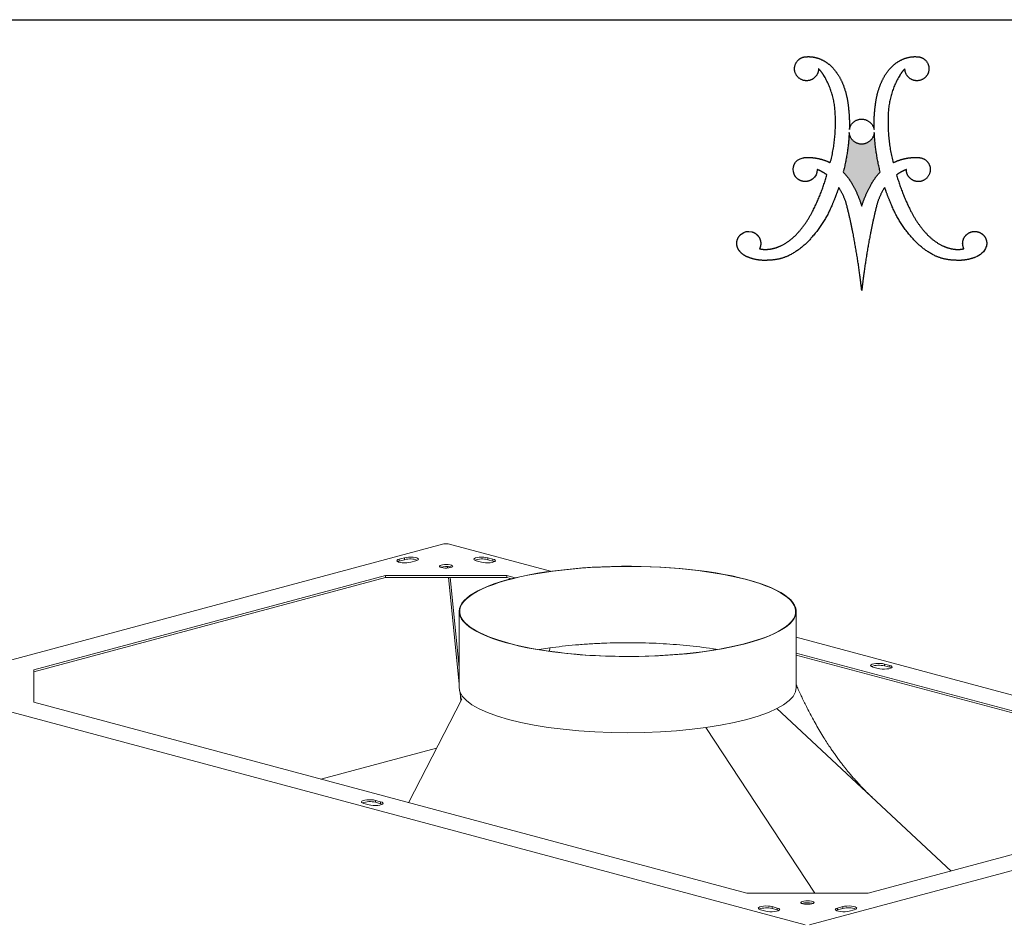
# Model space of a CAD drawing. Units: inches. Extents: x 4 to 128, y 5 to 98.
# Drawn here: x 86 to 109, y 76 to 98 of the extents above; entities that cross this region are included whole.
import ezdxf

# ---------------------------------------------------------------- set-up
doc = ezdxf.new("R2010")
doc.units = ezdxf.units.IN
doc.header["$LTSCALE"] = 12
doc.header["$MEASUREMENT"] = 0
doc.linetypes.add('SLD-Phantom', pattern=[0.5, 0.25, -0.05, 0.05, -0.05, 0.05, -0.05])
doc.linetypes.add('SLD-Solid', pattern=[0])
doc.layers.add('LOGOS', color=7, linetype='SLD-Solid')

# ---------------------------------------------------------------- blocks, each defined once
blk = doc.blocks.new('Block3')
at = {"layer": 'LOGOS'}
h = blk.add_hatch(color=7, dxfattribs=at)
edge = h.paths.add_edge_path(flags=0)
edge.add_spline(control_points=[(13.64, 11.252), (13.173, 13.096), (13.075, 14.995)], knot_values=[0, 0, 0, 0.204841, 0.204841, 0.204841], weights=[1, 0.995185, 1], degree=2, periodic=0)
edge.add_spline(control_points=[(13.075, 14.995), (12.951, 13.91), (11.86, 13.894)], knot_values=[0, 0, 0, 0.096753, 0.096753, 0.096753], weights=[1, 0.751122, 1], degree=2, periodic=0)
edge.add_spline(control_points=[(11.86, 13.894), (10.779, 13.917), (10.697, 14.995)], knot_values=[0.096753, 0.096753, 0.096753, 0.191661, 0.191661, 0.191661], weights=[1, 0.740919, 1], degree=2, periodic=0)
edge.add_spline(control_points=[(10.697, 14.995), (10.598, 13.096), (10.131, 11.252)], knot_values=[0, 0, 0, 0.204839, 0.204839, 0.204839], weights=[1, 0.995192, 1], degree=2, periodic=0)
edge.add_spline(control_points=[(10.131, 11.252), (10.668, 10.688), (11.037, 10.001)], knot_values=[0, 0, 0, 0.083679, 0.083679, 0.083679], weights=[1, 0.991069, 1], degree=2, periodic=0)
edge.add_spline(control_points=[(11.037, 10.001), (11.565, 9.053), (11.886, 8.016)], knot_values=[0.083679, 0.083679, 0.083679, 0.200539, 0.200539, 0.200539], weights=[1, 0.994563, 1], degree=2, periodic=0)
edge.add_spline(control_points=[(11.886, 8.016), (12.206, 9.053), (12.734, 10.001)], knot_values=[0, 0, 0, 0.116858, 0.116858, 0.116858], weights=[1, 0.994592, 1], degree=2, periodic=0)
edge.add_spline(control_points=[(12.734, 10.001), (13.103, 10.688), (13.64, 11.252)], knot_values=[0.116858, 0.116858, 0.116858, 0.200544, 0.200544, 0.200544], weights=[1, 0.991069, 1], degree=2, periodic=0)
for points, weights, degree in [([(5.704, 20.413), (5.192, 21.163), (5.808, 21.829)], [1, 0.782392007582, 1], 2), ([(5.808, 21.829), (6.147, 22.196), (6.646, 22.196)], [1, 0.915520253478, 1], 2), ([(6.646, 22.196), (7.33, 22.242), (7.958, 21.967)], [1, 0.971087355654, 1], 2), ([(7.958, 21.967), (8.612, 21.693), (9.097, 21.177)], [1, 0.978003939726, 1], 2), ([(14.674, 21.177), (15.16, 21.693), (15.814, 21.967)], [1, 0.978003941084, 1], 2), ([(15.814, 21.967), (16.441, 22.243), (17.126, 22.196)], [1, 0.971066397527, 1], 2), ([(17.126, 22.196), (17.625, 22.196), (17.963, 21.829)], [1, 0.915647441332, 1], 2), ([(17.963, 21.829), (18.579, 21.163), (18.068, 20.413)], [1, 0.782516345758, 1], 2), ([(7.786, 21.056), (7.786, 20.277), (7.06, 19.994)], [1, 0.825508906617, 1], 2), ([(8.282, 20.422), (8.071, 20.768), (7.786, 21.056)], [1, 0.993214072248, 1], 2), ([(9.097, 21.177), (9.69, 20.551), (10.026, 19.758)], [1, 0.983935151306, 1], 2), ([(13.745, 19.758), (14.081, 20.552), (14.674, 21.177)], [1, 0.983843828289, 1], 2), ([(15.986, 21.056), (15.7, 20.768), (15.489, 20.422)], [1, 0.993214073582, 1], 2), ([(16.711, 19.994), (15.985, 20.277), (15.986, 21.056)], [1, 0.825508921328, 1], 2), ([(7.06, 19.994), (6.215, 19.664), (5.704, 20.413)], [1, 0.782426520293, 1], 2), ([(9.374, 16.682), (9.322, 18.696), (8.282, 20.422)], [1, 0.966864706477, 1], 2), ([(10.026, 19.758), (10.403, 18.875), (10.549, 17.926)], [1, 0.99219021858, 1], 2), ([(13.222, 17.926), (13.368, 18.875), (13.745, 19.758)], [1, 0.992170410275, 1], 2), ([(15.489, 20.422), (14.449, 18.696), (14.398, 16.682)], [1, 0.966825230933, 1], 2), ([(18.068, 20.413), (17.556, 19.664), (16.711, 19.994)], [1, 0.782352803116, 1], 2), ([(10.549, 17.926), (10.751, 16.607), (10.708, 15.273)], [1, 0.995781771194, 1], 2), ([(13.064, 15.273), (13.02, 16.607), (13.222, 17.926)], [1, 0.995781651287, 1], 2), ([(8.898, 12.135), (9.49, 14.371), (9.374, 16.682)], [1, 0.98809249649, 1], 2), ([(10.708, 15.273), (10.864, 16.257), (11.86, 16.278)], [1, 0.767347385194, 1], 2), ([(11.86, 16.278), (12.869, 16.262), (13.064, 15.273)], [1, 0.777513179608, 1], 2), ([(14.398, 16.682), (14.281, 14.371), (14.873, 12.135)], [1, 0.988070443564, 1], 2), ([(10.697, 14.995), (10.598, 13.096), (10.131, 11.252)], [1, 0.995192473524, 1], 2), ([(11.86, 13.894), (10.779, 13.917), (10.697, 14.995)], [1, 0.740918939187, 1], 2), ([(13.075, 14.995), (12.951, 13.91), (11.86, 13.894)], [1, 0.751121880315, 1], 2), ([(13.64, 11.252), (13.173, 13.096), (13.075, 14.995)], [1, 0.995184565937, 1], 2), ([(6.311, 12.6), (6.502, 12.627), (6.694, 12.634)], [1, 0.998632572193, 1], 2), ([(6.694, 12.634), (7.238, 12.642), (7.77, 12.526)], [1, 0.99351309248, 1], 2), ([(7.77, 12.526), (8.358, 12.402), (8.898, 12.135)], [1, 0.992140749398, 1], 2), ([(14.873, 12.135), (15.413, 12.402), (16.002, 12.526)], [1, 0.992140749398, 1], 2), ([(16.002, 12.526), (16.533, 12.642), (17.077, 12.634)], [1, 0.993506224695, 1], 2), ([(17.077, 12.634), (17.27, 12.637), (17.46, 12.6)], [1, 0.994443271527, 1], 2), ([(17.46, 12.6), (18.226, 12.468), (18.374, 11.705)], [1, 0.822968150568, 1], 2), ([(8.582, 10.974), (8.155, 11.298), (7.652, 11.485)], [1, 0.989172361773, 1], 2), ([(10.131, 11.252), (10.668, 10.688), (11.037, 10.001)], [1, 0.991068916497, 1], 2), ([(12.734, 10.001), (13.103, 10.688), (13.64, 11.252)], [1, 0.991068917743, 1], 2), ([(16.119, 11.485), (15.616, 11.299), (15.19, 10.974)], [1, 0.98899699643, 1], 2), ([(18.374, 11.705), (18.578, 10.611), (17.492, 10.365)], [1, 0.720736525702, 1], 2), ([(7.212, 7.505), (8.061, 9.175), (8.582, 10.974)], [1, 0.995567765188, 1], 2), ([(15.19, 10.974), (15.71, 9.174), (16.559, 7.505)], [1, 0.995559903651, 1], 2), ([(9.703, 9.786), (9.426, 8.953), (9.073, 8.149)], [1, 0.998942598207, 1], 2), ([(10.516, 7.876), (10.286, 8.906), (9.703, 9.786)], [1, 0.983247167346, 1], 2), ([(11.037, 10.001), (11.565, 9.053), (11.886, 8.016)], [1, 0.994562846955, 1], 2), ([(11.886, 8.016), (12.206, 9.053), (12.734, 10.001)], [1, 0.994591542804, 1], 2), ([(14.068, 9.786), (13.485, 8.907), (13.256, 7.876)], [1, 0.983193332483, 1], 2), ([(14.698, 8.149), (14.346, 8.953), (14.068, 9.786)], [1, 0.998942598395, 1], 2), ([(5.901, 5.566), (6.679, 6.453), (7.212, 7.505)], [1, 0.992178496328, 1], 2), ([(9.073, 8.149), (8.394, 6.459), (7.183, 5.099)], [1, 0.985120208241, 1], 2), ([(11.064, 5.401), (10.822, 6.646), (10.516, 7.876)], [1, 0.999653947493, 1], 2), ([(13.256, 7.876), (12.949, 6.646), (12.708, 5.401)], [1, 0.999644213046, 1], 2), ([(16.588, 5.099), (15.377, 6.459), (14.698, 8.149)], [1, 0.985120208241, 1], 2), ([(16.559, 7.505), (17.093, 6.453), (17.87, 5.566)], [1, 0.992191685994, 1], 2), ([(21.707, 5.167), (21.971, 5.506), (22.371, 5.663), (22.795, 5.595)], [1, 0.906914041031, 0.906914041031, 1], 3), ([(4.213, 4.248), (5.194, 4.732), (5.901, 5.566)], [1, 0.979132839429, 1], 2), ([(7.183, 5.099), (6.25, 3.965), (4.94, 3.3)], [1, 0.978705037091, 1], 2), ([(11.699, 1.513), (11.438, 3.466), (11.064, 5.401)], [1, 0.999580309196, 1], 2), ([(12.708, 5.401), (12.334, 3.466), (12.072, 1.513)], [1, 0.999580309196, 1], 2), ([(18.831, 3.3), (17.521, 3.965), (16.588, 5.099)], [1, 0.978719130683, 1], 2), ([(17.87, 5.566), (18.577, 4.732), (19.558, 4.248)], [1, 0.979167584129, 1], 2), ([(21.588, 3.966), (21.382, 4.367), (21.426, 4.815), (21.707, 5.167)], [1, 0.893105484107, 0.893105484107, 1], 3), ([(2.183, 3.966), (2.553, 3.877), (2.932, 3.906)], [1, 0.987735702978, 1], 2), ([(2.932, 3.906), (3.606, 3.953), (4.213, 4.248)], [1, 0.981610493241, 1], 2), ([(19.558, 4.248), (20.166, 3.952), (20.84, 3.906)], [1, 0.981589296089, 1], 2), ([(20.84, 3.906), (21.218, 3.877), (21.588, 3.966)], [1, 0.987724673926, 1], 2), ([(1.082, 3.167), (0.774, 3.277), (0.508, 3.468), (0.304, 3.723)], [1, 0.97468626155, 0.97468626155, 1], 3), ([(3.03, 2.874), (2.363, 2.816), (1.702, 2.915), (1.082, 3.167)], [1, 0.981378413602, 0.981378413602, 1], 3), ([(4.94, 3.3), (4.028, 2.892), (3.03, 2.874)], [1, 0.979780127248, 1], 2), ([(20.742, 2.874), (19.743, 2.892), (18.831, 3.3)], [1, 0.979795047274, 1], 2), ([(22.671, 3.16), (22.056, 2.913), (21.401, 2.816), (20.742, 2.874)], [1, 0.981779143729, 0.981779143729, 1], 3), ([(11.886, 0), (11.801, 0.758), (11.699, 1.513)], [1, 0.999924952248, 1], 2), ([(12.072, 1.513), (11.969, 0.758), (11.886, 0)], [1, 0.999919778052, 1], 2)]:
    blk.add_rational_spline(points, weights, degree=degree, dxfattribs=at)
for points in [[(5.464, 11.037), (5.214, 11.661), (5.478, 12.4), (6.311, 12.6)], [(7.652, 11.485), (7.622, 11.055), (7.543, 10.849), (7.2, 10.571)], [(0.45, 5.36), (0.829, 5.606), (0.997, 5.655), (1.448, 5.574)], [(23.707, 4.169), (23.581, 3.679), (23.091, 3.332), (22.671, 3.16)]]:
    blk.add_open_spline(points, degree=3, dxfattribs=at)
for points, weights, degree, knots in [([(17.492, 10.365), (16.96, 10.255), (16.539, 10.599), (16.118, 10.942), (16.119, 11.485)], [1, 0.903269379188, 1, 0.903269379188, 1], 2, [0.3132776, 0.3132776, 0.3132776, 0.3680694, 0.3680694, 0.4228613, 0.4228613, 0.4228613]), ([(7.2, 10.571), (6.914, 10.36), (6.564, 10.294), (6.22, 10.386), (5.876, 10.478), (5.606, 10.711), (5.464, 11.037)], [1, 0.934089403672, 0.934089403672, 1, 0.934089403672, 0.934089403672, 1], 3, [0.0572556, 0.0572556, 0.0572556, 0.0572556, 0.1130064, 0.1130064, 0.1130064, 0.1687573, 0.1687573, 0.1687573, 0.1687573]), ([(0.304, 3.723), (0.097, 3.96), (0, 4.259), (0.028, 4.573), (0.056, 4.886), (0.205, 5.164), (0.45, 5.36)], [1, 0.946546463777, 0.946546463777, 1, 0.946546463777, 0.946546463777, 1], 3, [0.15971912, 0.15971912, 0.15971912, 0.15971912, 0.20933037, 0.20933037, 0.20933037, 0.25894162, 0.25894162, 0.25894162, 0.25894162]), ([(1.448, 5.574), (1.784, 5.483), (2.049, 5.259), (2.193, 4.943), (2.338, 4.627), (2.334, 4.279), (2.183, 3.966)], [1, 0.936696420349, 0.936696420349, 1, 0.936696420349, 0.936696420349, 1], 3, [0.3160607, 0.3160607, 0.3160607, 0.3160607, 0.3705482, 0.3705482, 0.3705482, 0.4250357, 0.4250357, 0.4250357, 0.4250357]), ([(22.795, 5.595), (23.119, 5.542), (23.393, 5.362), (23.57, 5.086), (23.747, 4.809), (23.795, 4.485), (23.707, 4.169)], [1, 0.941930017673, 0.941930017673, 1, 0.941930017673, 0.941930017673, 1], 3, [0.1351536, 0.1351536, 0.1351536, 0.1351536, 0.1867728, 0.1867728, 0.1867728, 0.2383919, 0.2383919, 0.2383919, 0.2383919])]:
    blk.add_rational_spline(points, weights, degree=degree, knots=knots, dxfattribs=at)

msp = doc.modelspace()

# ---------------------------------------------------------------- linework, layer by layer
at = {"color": 7, "linetype": 'SLD-Solid', "lineweight": 30}
msp.add_line((4.5, 97.5), (127.5, 97.5), dxfattribs=at)
at = {"color": 7, "linetype": 'SLD-Solid', "lineweight": 15}
for p, q in [((95.853, 85.057), (83.316, 81.698)), ((98.38, 84.407), (95.954, 85.057)), ((94.915, 84.729), (94.791, 84.696)), ((94.791, 84.65), (94.915, 84.683)), ((95.065, 84.623), (95.189, 84.656)), ((96.618, 84.656), (96.742, 84.623)), ((97.016, 84.696), (96.892, 84.729)), ((96.892, 84.683), (97.016, 84.65)), ((96.014, 84.509), (96.034, 84.503)), ((94.466, 84.306), (86.117, 82.069)), ((86.117, 82.023), (94.466, 84.26)), ((97.341, 84.307), (94.466, 84.306)), ((94.466, 84.26), (94.466, 84.306)), ((94.466, 84.26), (97.341, 84.26)), ((97.341, 84.307), (97.543, 84.253)), ((97.341, 84.26), (97.341, 84.307)), ((97.453, 84.23), (97.341, 84.26)), ((96.213, 83.455), (96.213, 81.646)), ((104.213, 81.646), (104.213, 83.455)), ((117.068, 79.4), (104.213, 82.844)), ((98.109, 82.549), (98.362, 82.589)), ((104.213, 82.466), (114.266, 79.772)), ((114.266, 79.726), (104.213, 82.419)), ((86.116, 81.299), (86.117, 82.069)), ((86.117, 82.023), (86.116, 81.299)), ((86.117, 82.023), (86.117, 82.069)), ((106.033, 82.134), (106.156, 82.101)), ((106.43, 82.174), (106.307, 82.207)), ((106.307, 82.161), (106.43, 82.128)), ((104.428, 76.014), (83.314, 81.671)), ((95.014, 78.915), (96.274, 81.373)), ((86.116, 81.299), (103.041, 76.765)), ((107.887, 77.293), (103.756, 81.151)), ((102.069, 80.699), (104.654, 76.765)), ((95.676, 80.207), (92.934, 79.472)), ((117.066, 79.373), (104.529, 76.015)), ((114.265, 79.002), (105.916, 76.765)), ((93.952, 78.897), (94.076, 78.864)), ((94.35, 78.938), (94.226, 78.971)), ((94.226, 78.924), (94.35, 78.891)), ((107.876, 77.303), (107.9, 77.297)), ((103.041, 76.765), (105.916, 76.765)), ((103.764, 76.415), (103.64, 76.449)), ((104.589, 76.529), (104.609, 76.522)), ((105.317, 76.449), (105.193, 76.415)), ((103.366, 76.375), (103.49, 76.342)), ((103.64, 76.402), (103.764, 76.369)), ((105.193, 76.369), (105.317, 76.402)), ((105.467, 76.342), (105.591, 76.375))]:
    msp.add_line(p, q, dxfattribs=at)
at = {"color": 8, "linetype": 'SLD-Phantom', "lineweight": 0}
for p, q in [((94.791, 84.65), (94.791, 84.696)), ((94.915, 84.683), (94.915, 84.729)), ((96.892, 84.683), (96.892, 84.729)), ((97.016, 84.65), (97.016, 84.696)), ((95.935, 84.521), (95.938, 84.485)), ((95.977, 84.489), (95.975, 84.517)), ((95.961, 84.26), (96.213, 81.734)), ((96.213, 82.131), (96, 84.26)), ((106.307, 82.161), (106.307, 82.207)), ((106.43, 82.128), (106.43, 82.174)), ((96.234, 81.527), (96.253, 81.333)), ((94.226, 78.924), (94.226, 78.971)), ((94.35, 78.891), (94.35, 78.938)), ((103.64, 76.402), (103.64, 76.449)), ((103.764, 76.369), (103.764, 76.415)), ((105.193, 76.369), (105.193, 76.415)), ((105.317, 76.402), (105.317, 76.449))]:
    msp.add_line(p, q, dxfattribs=at)
at = {"color": 7, "linetype": 'SLD-Solid', "lineweight": 15, "flags": 128}
for points in [[(94.791, 84.696), (94.758, 84.684), (94.739, 84.671), (94.735, 84.656), (94.747, 84.641), (94.773, 84.628), (94.812, 84.618), (94.86, 84.611), (94.914, 84.608), (94.969, 84.609), (95.021, 84.614), (95.065, 84.623)], [(94.755, 84.636), (94.758, 84.638), (94.791, 84.65)], [(95.189, 84.656), (95.222, 84.668), (95.241, 84.682), (95.245, 84.696), (95.233, 84.711), (95.207, 84.724), (95.168, 84.734), (95.119, 84.741), (95.065, 84.744), (95.01, 84.743), (94.959, 84.738), (94.915, 84.729)], [(96.892, 84.729), (96.848, 84.738), (96.796, 84.744), (96.741, 84.745), (96.687, 84.741), (96.639, 84.734), (96.6, 84.724), (96.574, 84.711), (96.562, 84.696), (96.566, 84.682), (96.585, 84.668), (96.618, 84.656)], [(96.742, 84.623), (96.786, 84.614), (96.838, 84.609), (96.893, 84.608), (96.947, 84.611), (96.995, 84.618), (97.034, 84.629), (97.06, 84.642), (97.072, 84.656), (97.068, 84.671), (97.049, 84.685), (97.016, 84.696)], [(97.016, 84.65), (97.049, 84.638), (97.052, 84.637)], [(95.793, 84.496), (95.831, 84.489), (95.875, 84.485), (95.921, 84.484), (95.966, 84.488), (96.006, 84.494), (96.036, 84.504), (96.055, 84.515), (96.06, 84.528), (96.051, 84.54), (96.029, 84.551), (95.996, 84.56), (95.955, 84.566), (95.909, 84.568), (95.863, 84.566), (95.82, 84.561), (95.785, 84.553), (95.76, 84.543), (95.748, 84.531), (95.75, 84.518), (95.765, 84.506), (95.793, 84.496)], [(103.042, 84.212), (103.203, 84.167), (103.353, 84.118), (103.493, 84.068), (103.622, 84.015), (103.739, 83.961), (103.844, 83.904), (103.936, 83.846), (104.016, 83.787), (104.082, 83.727), (104.135, 83.666), (104.174, 83.604), (104.2, 83.541), (104.212, 83.478), (104.21, 83.415), (104.195, 83.353), (104.166, 83.29), (104.123, 83.228), (104.067, 83.167), (103.997, 83.107), (103.914, 83.048), (103.819, 82.991), (103.711, 82.935), (103.591, 82.881), (103.46, 82.829), (103.317, 82.779), (103.163, 82.731), (103, 82.686), (102.827, 82.643), (102.644, 82.604), (102.454, 82.567), (102.255, 82.533), (102.05, 82.503), (101.838, 82.475), (101.621, 82.452), (101.399, 82.431), (101.173, 82.414), (100.943, 82.401), (100.711, 82.391), (100.477, 82.385), (100.242, 82.383), (100.008, 82.384), (99.774, 82.389), (99.541, 82.398), (99.311, 82.411), (99.084, 82.427), (98.86, 82.446), (98.642, 82.469), (98.429, 82.496), (98.222, 82.525), (98.021, 82.558), (97.829, 82.594), (97.644, 82.633), (97.469, 82.675), (97.303, 82.719), (97.147, 82.766), (97.001, 82.816), (96.867, 82.867), (96.744, 82.921), (96.633, 82.977), (96.535, 83.034), (96.449, 83.092), (96.376, 83.152), (96.316, 83.213), (96.27, 83.275), (96.237, 83.337), (96.218, 83.4), (96.213, 83.462), (96.222, 83.525), (96.244, 83.588), (96.28, 83.65), (96.33, 83.712), (96.393, 83.772), (96.469, 83.832), (96.558, 83.89), (96.66, 83.947), (96.774, 84.002), (96.9, 84.055), (97.037, 84.106), (97.185, 84.155), (97.343, 84.201), (97.512, 84.245), (97.69, 84.286), (97.876, 84.324), (98.071, 84.36), (98.273, 84.392), (98.481, 84.421), (98.696, 84.446), (98.916, 84.468), (99.14, 84.487), (99.368, 84.502), (99.599, 84.514), (99.832, 84.521), (100.066, 84.526), (100.301, 84.526), (100.536, 84.523), (100.769, 84.516), (101.001, 84.505), (101.229, 84.491), (101.455, 84.473), (101.676, 84.452), (101.892, 84.427), (102.102, 84.399), (102.306, 84.368), (102.502, 84.333), (102.691, 84.296), (102.871, 84.256), (103.042, 84.212)], [(103.032, 84.21), (103.194, 84.164), (103.345, 84.115), (103.486, 84.064), (103.615, 84.011), (103.732, 83.956), (103.837, 83.9), (103.929, 83.841), (104.008, 83.782), (104.073, 83.721), (104.125, 83.659), (104.164, 83.597), (104.188, 83.534), (104.199, 83.47), (104.195, 83.407), (104.178, 83.344), (104.146, 83.281), (104.101, 83.219), (104.042, 83.158), (103.97, 83.098), (103.884, 83.039), (103.786, 82.981), (103.675, 82.925), (103.552, 82.871), (103.417, 82.819), (103.271, 82.77), (103.114, 82.722), (102.947, 82.677), (102.77, 82.635), (102.585, 82.596), (102.391, 82.56), (102.189, 82.527), (101.981, 82.497), (101.766, 82.471), (101.546, 82.448), (101.321, 82.429), (101.092, 82.413), (100.86, 82.401), (100.626, 82.392), (100.39, 82.388), (100.154, 82.387), (99.918, 82.39), (99.683, 82.396), (99.45, 82.406), (99.22, 82.42), (98.993, 82.438), (98.77, 82.459), (98.552, 82.484), (98.341, 82.512), (98.135, 82.543), (97.938, 82.578), (97.748, 82.616), (97.567, 82.656), (97.395, 82.7), (97.233, 82.746), (97.081, 82.794), (96.94, 82.845), (96.811, 82.898), (96.694, 82.953), (96.59, 83.01), (96.498, 83.068), (96.419, 83.128), (96.353, 83.188), (96.301, 83.25), (96.263, 83.313), (96.238, 83.376), (96.228, 83.439), (96.231, 83.502), (96.249, 83.565), (96.28, 83.628), (96.325, 83.69), (96.384, 83.751), (96.456, 83.812), (96.542, 83.871), (96.64, 83.928), (96.751, 83.984), (96.874, 84.038), (97.009, 84.09), (97.155, 84.14), (97.312, 84.187), (97.479, 84.232), (97.656, 84.274), (97.842, 84.313), (98.036, 84.349), (98.237, 84.382), (98.446, 84.412), (98.661, 84.438), (98.881, 84.461), (99.106, 84.48), (99.334, 84.496), (99.566, 84.508), (99.8, 84.517), (100.036, 84.521), (100.272, 84.522), (100.508, 84.52), (100.743, 84.513), (100.976, 84.503), (101.207, 84.489), (101.434, 84.471), (101.656, 84.45), (101.874, 84.425), (102.086, 84.397), (102.291, 84.366), (102.489, 84.331), (102.679, 84.294), (102.86, 84.253), (103.032, 84.21)], [(98.356, 82.511), (98.362, 82.584), (98.362, 82.586)], [(106.307, 82.207), (106.262, 82.216), (106.211, 82.221), (106.156, 82.222), (106.102, 82.219), (106.053, 82.212), (106.014, 82.202), (105.988, 82.189), (105.976, 82.174), (105.98, 82.16), (105.999, 82.146), (106.033, 82.134)], [(106.156, 82.101), (106.2, 82.092), (106.252, 82.087), (106.307, 82.086), (106.361, 82.089), (106.409, 82.096), (106.448, 82.106), (106.475, 82.119), (106.487, 82.134), (106.483, 82.148), (106.463, 82.162), (106.43, 82.174)], [(106.43, 82.128), (106.463, 82.116), (106.467, 82.114)], [(102.069, 80.699), (101.744, 80.658), (101.374, 80.623), (100.993, 80.597), (100.605, 80.582), (100.213, 80.577), (99.821, 80.582), (99.433, 80.597), (99.052, 80.623), (98.682, 80.658), (98.328, 80.703), (97.991, 80.757), (97.676, 80.82), (97.385, 80.89), (97.121, 80.968), (96.887, 81.053), (96.685, 81.143), (96.518, 81.238), (96.385, 81.337), (96.29, 81.439), (96.232, 81.543), (96.213, 81.648)], [(104.213, 81.648), (104.194, 81.543), (104.136, 81.439), (104.041, 81.337), (103.909, 81.238), (103.756, 81.151)], [(103.756, 81.151), (103.551, 81.058), (103.312, 80.971), (103.042, 80.89), (102.742, 80.818), (102.417, 80.754), (102.069, 80.699)], [(94.226, 78.971), (94.182, 78.98), (94.13, 78.985), (94.075, 78.986), (94.021, 78.983), (93.973, 78.976), (93.934, 78.965), (93.907, 78.952), (93.896, 78.938), (93.899, 78.923), (93.919, 78.909), (93.952, 78.897)], [(94.076, 78.864), (94.12, 78.855), (94.171, 78.85), (94.226, 78.849), (94.28, 78.852), (94.329, 78.859), (94.368, 78.87), (94.394, 78.883), (94.406, 78.897), (94.402, 78.912), (94.383, 78.926), (94.35, 78.938)], [(94.35, 78.891), (94.383, 78.88), (94.386, 78.878)], [(103.64, 76.449), (103.596, 76.457), (103.544, 76.463), (103.489, 76.464), (103.435, 76.46), (103.387, 76.453), (103.348, 76.443), (103.322, 76.43), (103.31, 76.416), (103.314, 76.401), (103.333, 76.387), (103.366, 76.375)], [(103.49, 76.342), (103.534, 76.333), (103.586, 76.328), (103.641, 76.327), (103.695, 76.33), (103.743, 76.337), (103.782, 76.348), (103.808, 76.361), (103.82, 76.375), (103.816, 76.39), (103.797, 76.404), (103.764, 76.415)], [(104.368, 76.516), (104.405, 76.508), (104.449, 76.504), (104.496, 76.504), (104.541, 76.507), (104.58, 76.514), (104.611, 76.523), (104.629, 76.535), (104.635, 76.547), (104.626, 76.559), (104.604, 76.57), (104.571, 76.579), (104.53, 76.585), (104.484, 76.587), (104.438, 76.586), (104.395, 76.581), (104.36, 76.573), (104.335, 76.562), (104.323, 76.55), (104.325, 76.538), (104.34, 76.526), (104.368, 76.516)], [(105.193, 76.415), (105.16, 76.404), (105.141, 76.39), (105.137, 76.375), (105.149, 76.361), (105.175, 76.348), (105.214, 76.337), (105.263, 76.33), (105.317, 76.327), (105.372, 76.328), (105.423, 76.333), (105.467, 76.342)], [(105.591, 76.375), (105.624, 76.387), (105.643, 76.401), (105.647, 76.416), (105.636, 76.43), (105.609, 76.443), (105.57, 76.454), (105.522, 76.461), (105.468, 76.464), (105.413, 76.463), (105.361, 76.458), (105.317, 76.449)], [(103.764, 76.369), (103.797, 76.357), (103.8, 76.356)], [(105.157, 76.356), (105.16, 76.357), (105.193, 76.369)]]:
    msp.add_lwpolyline(points, dxfattribs=at)
at = {"color": 8, "linetype": 'SLD-Phantom', "lineweight": 0, "flags": 128}
msp.add_lwpolyline([(98.362, 82.586), (98.362, 82.587), (98.362, 82.589)], dxfattribs=at)
at = {"color": 7, "linetype": 'SLD-Solid', "lineweight": 15}
for centre, radius, start, end in [((95.049, 84.196), 0.506, 69.595, 105.4035), ((96.759, 84.165), 0.535, 75.6229, 109.3868), ((95.905, 84.077), 0.446, 75.8889, 107.1938), ((106.174, 81.643), 0.535, 75.6229, 109.3868), ((94.093, 78.406), 0.535, 75.6229, 109.3869), ((103.507, 75.884), 0.535, 75.6229, 109.3868), ((104.48, 76.096), 0.446, 75.8889, 107.1938), ((105.451, 75.915), 0.506, 69.5951, 105.4033)]:
    msp.add_arc(centre, radius, start, end, dxfattribs=at)
msp.add_ellipse((95.902, 85.037), major_axis=(0.0792, 0.0013), ratio=0.323689, start_param=0.8488, end_param=2.230235, dxfattribs=at)
for points, knots in [([(98.362, 82.589), (98.461, 82.602), (98.659, 82.628), (98.974, 82.66), (99.299, 82.685), (99.631, 82.702), (99.964, 82.712), (100.299, 82.714), (100.636, 82.709), (100.971, 82.695), (101.296, 82.675), (101.615, 82.647), (101.925, 82.612), (102.165, 82.579), (102.293, 82.557), (102.327, 82.551)], [0, 0, 0, 0, 0.079751, 0.159501, 0.241569, 0.323636, 0.403387, 0.483137, 0.565205, 0.647272, 0.727023, 0.806773, 0.888841, 0.970908, 1, 1, 1, 1]), ([(96.222, 81.577), (96.226, 81.559), (96.234, 81.526), (96.243, 81.483), (96.25, 81.449), (96.254, 81.425), (96.257, 81.403), (96.259, 81.388), (96.26, 81.381), (96.26, 81.382), (96.26, 81.382)], [0, 0, 0, 0, 0.195095, 0.357441, 0.487296, 0.584911, 0.659408, 0.809081, 0.966729, 1, 1, 1, 1]), ([(106.033, 79.024), (105.995, 79.061), (105.927, 79.125), (105.842, 79.21), (105.778, 79.276), (105.724, 79.333), (105.668, 79.393), (105.607, 79.461), (105.542, 79.535), (105.478, 79.61), (105.421, 79.68), (105.373, 79.74), (105.327, 79.798), (105.276, 79.864), (105.215, 79.944), (105.151, 80.033), (105.089, 80.121), (105.022, 80.219), (104.949, 80.329), (104.863, 80.464), (104.775, 80.61), (104.684, 80.767), (104.603, 80.914), (104.527, 81.057), (104.459, 81.189), (104.405, 81.299), (104.36, 81.391), (104.315, 81.487), (104.264, 81.597), (104.229, 81.676), (104.213, 81.712)], [0, 0, 0, 0, 0.056423, 0.099808, 0.130377, 0.154423, 0.182595, 0.214288, 0.247581, 0.281515, 0.312022, 0.336699, 0.356842, 0.382631, 0.415469, 0.450746, 0.484095, 0.51505, 0.55926, 0.603078, 0.655586, 0.708867, 0.757751, 0.799354, 0.844674, 0.881417, 0.900731, 0.92926, 0.968401, 1, 1, 1, 1])]:
    msp.add_open_spline(points, degree=3, knots=knots, dxfattribs=at)

# ---------------------------------------------------------------- block references
at = {"color": 7, "linetype": 'Continuous', "xscale": 0.25, "yscale": 0.25, "zscale": 0.25}
msp.add_blockref('Block3', (102.796, 91.072), dxfattribs=at)

doc.saveas('drawing.dxf')
